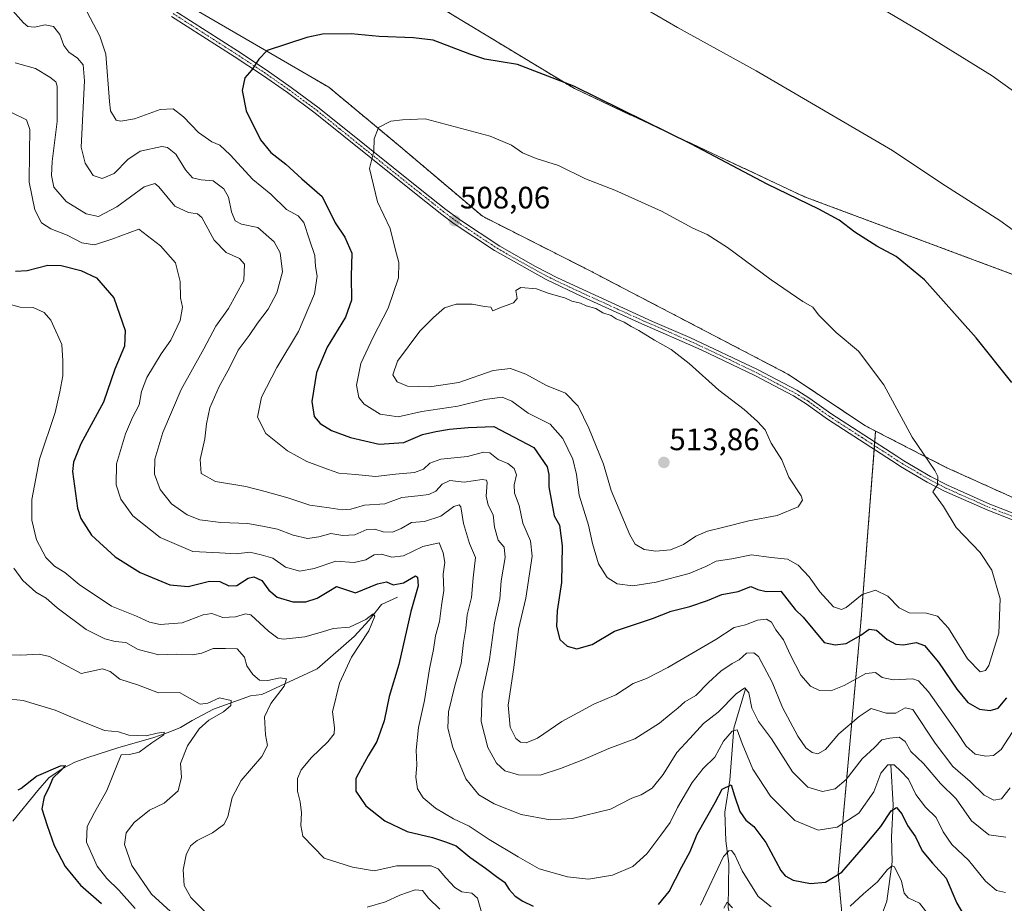
# Model space of a CAD drawing. Units: metres. Extents: x 583892 to 587359, y 4701175 to 4703534.
# Drawn here: x 586203 to 586521, y 4702665 to 4702950 of the extents above; entities that cross this region are included whole.
import ezdxf
from ezdxf.enums import TextEntityAlignment as Align

# ---------------------------------------------------------------- set-up
doc = ezdxf.new("R2010")
doc.units = ezdxf.units.M
doc.header["$MEASUREMENT"] = 0
doc.linetypes.add('TRAZO_Y_PUNTO', pattern=[1, 0.5, -0.25, 0, -0.25])
doc.linetypes.add('TRAZOS', pattern=[0.75, 0.5, -0.25])
for name, color, linetype, lineweight in [('Arbolado forestal', 92, 'TRAZOS', 0), ('Arbolado forestal CxS', 92, 'Continuous', 0), ('Carátula', 7, 'Continuous', 5), ('Corriente natural lineal', 142, 'Continuous', 13), ('Cultivos herbáceos CxS', 92, 'Continuous', 0), ('Curva de nivel maestra', 36, 'Continuous', 30), ('Curva de nivel normal', 36, 'Continuous', 0), ('Pista no pavimentada', 254, 'Continuous', 13), ('Pista no pavimentada Cxs', 254, 'Continuous', 0), ('Pista pavimentada eje', 135, 'TRAZO_Y_PUNTO', 0), ('Punto de cota en terreno', 7, 'Continuous', 0), ('Rótulo de punto de cota en terreno', 19, 'Continuous', 0), ('Suelo desnudo', 252, 'Continuous', 0), ('Suelo desnudo CxS', 43, 'Continuous', 0)]:
    doc.layers.add(name, color=color, linetype=linetype, lineweight=lineweight)
doc.styles.add('Arial', font='txt', dxfattribs={"height": 0.2})

# ---------------------------------------------------------------- blocks, each defined once
blk = doc.blocks.new('*U150')
at = {"layer": 'Suelo desnudo CxS', "color": 43, "linetype": 'Continuous', "lineweight": 0}
blk.add_polyline3d([(586523.63, 4702527.89, 444.69), (586503.24, 4702514.05, 442.91), (586505.29, 4702537.85, 446.05), (586494.78, 4702557.36, 448.77), (586488.04, 4702563.87, 450.08), (586483.15, 4702568.59, 450.99), (586475.88, 4702567.42, 450.01), (586475.41, 4702611.02, 456.96), (586472.02, 4702623.03, 457.82), (586467.29, 4702674.4, 475.11), (586474.71, 4702756.49, 501.52), (586479.4, 4702817.11, 506.26), (586502.42, 4702805.27, 504.44), (586537.63, 4702789.38, 502.07)], dxfattribs=at)
blk = doc.blocks.new('*U151')
at = {"layer": 'Arbolado forestal CxS', "color": 92, "linetype": 'Continuous', "lineweight": 0}
blk.add_polyline3d([(586253.95, 4702956.49, 497.52), (586302.72, 4702928.14, 502.39), (586325.93, 4702908.86, 505.83), (586352.36, 4702886.46, 508.58), (586386.33, 4702869.27, 509.27), (586451.08, 4702835.49, 507.85), (586476.14, 4702818.78, 506.62), (586479.4, 4702817.11, 506.26), (586474.71, 4702756.49, 501.52), (586467.29, 4702674.4, 475.11), (586472.02, 4702623.03, 457.82)], dxfattribs=at)
blk = doc.blocks.new('*U162')
at = {"layer": 'Cultivos herbáceos CxS', "color": 92, "linetype": 'Continuous', "lineweight": 0}
blk.add_polyline3d([(586886.42, 4702746.68, 483.8), (586775.99, 4702778.39, 487.74), (586668.56, 4702819.67, 490.6), (586563.81, 4702852.74, 494.21), (586456.4, 4702892.76, 499.69), (586382.11, 4702927.65, 500.04), (586302.22, 4702975.99, 495.44)], dxfattribs=at)
blk = doc.blocks.new('*U175')
at = {"layer": 'Curva de nivel normal', "color": 36, "linetype": 'Continuous', "lineweight": 0}
for points in [[(586201, 4702772.84, 465), (586203.87, 4702768.87, 465), (586208.12, 4702765.14, 465), (586211.39, 4702763.15, 465), (586214.96, 4702760.05, 465), (586224.36, 4702753.04, 465), (586230.35, 4702750.07, 465), (586233.68, 4702749.2, 465), (586237.18, 4702748.92, 465), (586241.18, 4702746.6, 465), (586247.8, 4702744.88, 465), (586253.42, 4702745.05, 465), (586258.66, 4702744.86, 465), (586261.68, 4702745.39, 465), (586265.35, 4702746.94, 465), (586269.36, 4702746.92, 465), (586273.16, 4702746.78, 465), (586275.49, 4702744.14, 465), (586276.3, 4702741.32, 465), (586278.18, 4702738.49, 465), (586280.32, 4702736.74, 465), (586283, 4702736.55, 465), (586287.08, 4702737.46, 465), (586289.06, 4702737.14, 465), (586288.29, 4702734.77, 465), (586284.02, 4702729.15, 465), (586281.97, 4702724.88, 465), (586282.31, 4702719.1, 465), (586282.89, 4702715.58, 465), (586281.14, 4702712.06, 465), (586274.44, 4702704.31, 465), (586271.53, 4702698.82, 465), (586270.16, 4702692.61, 465), (586268.84, 4702690.07, 465), (586265.21, 4702687.47, 465), (586260.18, 4702684.97, 465), (586258.02, 4702683.19, 465), (586256.68, 4702680.3, 465), (586255.7, 4702675.44, 465), (586256.04, 4702670.45, 465), (586258.16, 4702666.56, 465), (586264.17, 4702660.57, 465)], [(586315.16, 4702663.48, 465), (586321.11, 4702665.14, 465), (586325.68, 4702667.25, 465), (586330.64, 4702669.04, 465), (586333.01, 4702668.76, 465), (586334.9, 4702666.3, 465), (586338.56, 4702662.77, 465)], [(586430.32, 4702663.16, 465), (586431.43, 4702665, 465), (586433.15, 4702663.25, 465)]]:
    blk.add_polyline3d(points, dxfattribs=at)
blk = doc.blocks.new('*U176')
at = {"layer": 'Curva de nivel normal', "color": 36, "linetype": 'Continuous', "lineweight": 0}
blk.add_polyline3d([(586197.82, 4702730.8, 455), (586204.02, 4702730.11, 455), (586214.3, 4702727.05, 455), (586222.22, 4702723.64, 455), (586226.32, 4702722.07, 455), (586230.26, 4702720.48, 455), (586234.79, 4702719.98, 455), (586238.19, 4702718.99, 455), (586243.7, 4702718.74, 455), (586247.29, 4702719.59, 455), (586249.59, 4702719.88, 455), (586249.49, 4702719.06, 455), (586245.53, 4702716.47, 455), (586241.53, 4702713.48, 455), (586238.4, 4702712.74, 455), (586235.66, 4702712.61, 455), (586234.08, 4702708.67, 455), (586231.07, 4702701.05, 455), (586227.01, 4702693.99, 455), (586224.69, 4702689.42, 455), (586224.43, 4702684.42, 455), (586227.89, 4702676.64, 455), (586231, 4702672.63, 455), (586234.95, 4702668.93, 455), (586240.23, 4702663.02, 455)], dxfattribs=at)
blk = doc.blocks.new('*U186')
at = {"layer": 'Curva de nivel normal', "color": 36, "linetype": 'Continuous', "lineweight": 0}
blk.add_polyline3d([(586192.46, 4702744.97, 460), (586203.13, 4702744.78, 460), (586209.21, 4702745.14, 460), (586212.49, 4702744.3, 460), (586222.76, 4702738.85, 460), (586229.65, 4702740.4, 460), (586232.1, 4702739.51, 460), (586235.29, 4702737.05, 460), (586241.23, 4702735.07, 460), (586247.7, 4702732.59, 460), (586254.56, 4702732.68, 460), (586261.17, 4702729.01, 460), (586263.68, 4702729.26, 460), (586267.47, 4702731.04, 460), (586271.16, 4702730.16, 460), (586271.14, 4702728.53, 460), (586268.68, 4702726.5, 460), (586264.02, 4702723.81, 460), (586260.91, 4702721.02, 460), (586257.08, 4702715.49, 460), (586254.88, 4702709.78, 460), (586255.18, 4702705.44, 460), (586254.08, 4702701, 460), (586249.56, 4702697.03, 460), (586244.83, 4702694.76, 460), (586239.92, 4702690.77, 460), (586237.29, 4702687.41, 460), (586236.74, 4702683.7, 460), (586239.16, 4702676.84, 460), (586245.52, 4702667.68, 460), (586252.8, 4702661, 460)], dxfattribs=at)
blk = doc.blocks.new('*U191')
at = {"layer": 'Curva de nivel maestra', "color": 36, "linetype": 'Continuous', "lineweight": 30}
blk.add_polyline3d([(586202.44, 4702701.34, 450), (586203.26, 4702701.76, 450), (586208.3, 4702705.68, 450), (586216.04, 4702709.08, 450), (586217.72, 4702709.16, 450), (586216.11, 4702707.43, 450), (586213.57, 4702705.1, 450), (586212.16, 4702701.76, 450), (586210.83, 4702699.09, 450), (586210.05, 4702695.18, 450), (586211.78, 4702689.79, 450), (586214, 4702683.36, 450), (586217.55, 4702676.61, 450), (586222.48, 4702670.54, 450), (586229.29, 4702664.56, 450)], dxfattribs=at)
blk = doc.blocks.new('5PATER')
at = {"layer": 'Carátula', "linetype": 'Continuous', "lineweight": 5}
h = blk.add_hatch(color=250, dxfattribs=at)
edge = h.paths.add_edge_path()
edge.add_ellipse((0, 0.01), major_axis=(-1.33, -1.34), ratio=0.999422, start_angle=0, end_angle=360)

msp = doc.modelspace()

# ---------------------------------------------------------------- linework, layer by layer
at = {"layer": 'Arbolado forestal', "color": 92, "linetype": 'TRAZOS', "lineweight": 0}
for points in [[(586143.45, 4703005.86, 494.48), (586140.53, 4703013.15, 494.06), (586146.05, 4703023.82, 492.82), (586153.46, 4703035.38, 491.34), (586158.31, 4703048.81, 489.86), (586166.47, 4703054.04, 488.98), (586173.43, 4703055.43, 488.64), (586182.39, 4703051.78, 488.7), (586200.98, 4703040.11, 489.54), (586239.43, 4703022.3, 490.35), (586274.75, 4703000.7, 492.24), (586302.22, 4702975.99, 495.44), (586382.11, 4702927.65, 500.04), (586456.4, 4702892.76, 499.69), (586563.81, 4702852.74, 494.21), (586640.06, 4702828.67, 491.32), (586668.56, 4702819.67, 490.6), (586775.99, 4702778.39, 487.74), (586886.42, 4702746.69, 483.8), (586972.71, 4702715.82, 484.7), (587025.13, 4702696.43, 483.63), (587120.13, 4702648.1, 484.47), (587278.69, 4702580.88, 486.45), (587342.3, 4702551.07, 486.48)], [(586143.45, 4703005.86, 494.48), (586160.2, 4702998.58, 494.91), (586193.68, 4702988.45, 495.3), (586226.86, 4702979.51, 495.74), (586253.95, 4702956.49, 497.52), (586302.72, 4702928.14, 502.39), (586325.93, 4702908.86, 505.83), (586352.36, 4702886.46, 508.58), (586386.33, 4702869.27, 509.27), (586451.07, 4702835.49, 507.85), (586476.14, 4702818.78, 506.62), (586479.39, 4702817.11, 506.26)], [(586479.39, 4702817.11, 506.26), (586479.12, 4702813.6, 506.38), (586479.03, 4702812.41, 506.4), (586478.94, 4702811.22, 506.41), (586474.71, 4702756.49, 501.52), (586467.29, 4702674.4, 475.11), (586472.02, 4702623.03, 457.82), (586472.77, 4702620.37, 457.65), (586475.41, 4702611.02, 456.96), (586475.88, 4702567.42, 450.01)], [(586479.39, 4702817.11, 506.26), (586502.42, 4702805.27, 504.44), (586537.63, 4702789.38, 502.07), (586574.08, 4702775.42, 500.43), (586606.79, 4702757.58, 499.88), (586609.37, 4702756.58, 499.92), (586652.2, 4702739.96, 501.03), (586706.12, 4702707.89, 501.63), (586783.17, 4702660.34, 501.48), (586884.42, 4702610.06, 501.11), (587036.37, 4702542.46, 502.02), (587115.76, 4702511.85, 503.13), (587146.35, 4702506.02, 503.36), (587288.16, 4702441.28, 506.57), (587302.88, 4702435.19, 507.45), (587315.7, 4702428.43, 507.7), (587329.94, 4702413.43, 508.64), (587344.13, 4702404.68, 509.1)]]:
    msp.add_polyline3d(points, dxfattribs=at)
at = {"layer": 'Arbolado forestal CxS', "color": 92, "linetype": 'Continuous', "lineweight": 0}
for points in [[(586302.22, 4702975.99, 495.44), (586382.11, 4702927.65, 500.04), (586456.4, 4702892.76, 499.69), (586563.81, 4702852.74, 494.21), (586668.56, 4702819.67, 490.6), (586775.99, 4702778.39, 487.74), (586886.42, 4702746.68, 483.8)], [(586884.42, 4702610.05, 501.11), (586783.17, 4702660.34, 501.48), (586706.12, 4702707.89, 501.63), (586652.2, 4702739.96, 501.03), (586606.79, 4702757.58, 499.88), (586574.08, 4702775.42, 500.43), (586537.63, 4702789.38, 502.07), (586502.42, 4702805.27, 504.44), (586479.4, 4702817.11, 506.26), (586476.14, 4702818.78, 506.62), (586451.08, 4702835.49, 507.85), (586386.33, 4702869.27, 509.27), (586352.36, 4702886.46, 508.58), (586325.93, 4702908.86, 505.83), (586302.72, 4702928.14, 502.39), (586253.95, 4702956.49, 497.52)]]:
    msp.add_polyline3d(points, dxfattribs=at)
at = {"layer": 'Corriente natural lineal', "color": 142, "linetype": 'Continuous', "lineweight": 13}
for points in [[(586324.94, 4702763.46, 472), (586319.82, 4702761.1, 471.08), (586315.81, 4702756.06, 469.81), (586310.91, 4702750.85, 469.22), (586299, 4702740.4, 467.13), (586281.16, 4702732.06, 463.33), (586277.4, 4702731.6, 462.21), (586265.46, 4702727.39, 459.17), (586258.65, 4702723.73, 457.54), (586254.83, 4702721.46, 457.12), (586250.86, 4702719.85, 456.06), (586245.91, 4702718.1, 454.77), (586234.92, 4702715.01, 453.97), (586224.61, 4702711.66, 451.99), (586220.67, 4702710.2, 451.31), (586216.63, 4702708.11, 449.78), (586212.34, 4702705.18, 450.35), (586208.72, 4702701.04, 449.04), (586200.69, 4702691.17, 446.16)], [(586437.37, 4702733.95, 484.56), (586433.59, 4702721.16, 480.68), (586432.24, 4702704.41, 475.23), (586430.73, 4702694.1, 472.42), (586430.95, 4702684.79, 470.13), (586431.99, 4702677.57, 467.94), (586431.73, 4702663.29, 464.18), (586433.13, 4702657.61, 463.45), (586438.15, 4702645.98, 461.33), (586441.67, 4702641.11, 459.63), (586445.27, 4702634.58, 458.52), (586443.92, 4702626.55, 457.31), (586444.1, 4702623.53, 456.87), (586446.01, 4702619.15, 455), (586457.84, 4702600.4, 451.46), (586458.59, 4702598.43, 451.14)], [(586484.28, 4702709.35, 479.89), (586485.1, 4702696.44, 475.43), (586484.5, 4702686.15, 472.81), (586484.76, 4702678.05, 470.25), (586483.06, 4702665.36, 467.91), (586479.81, 4702656.49, 465.69), (586476.77, 4702650.46, 463.48), (586475.03, 4702642.7, 461.26), (586473.82, 4702632.58, 459.51), (586472.79, 4702620.4, 457.65), (586470.25, 4702616.72, 457.13), (586462.49, 4702607.3, 454.63), (586458.93, 4702600.31, 451.44), (586458.59, 4702598.43, 451.14)]]:
    msp.add_polyline3d(points, dxfattribs=at)
at = {"layer": 'Cultivos herbáceos CxS', "color": 92, "linetype": 'Continuous', "lineweight": 0}
msp.add_polyline3d([(586143.45, 4703005.86, 494.48), (586140.53, 4703013.15, 494.06), (586146.05, 4703023.82, 492.82), (586153.46, 4703035.38, 491.34), (586158.31, 4703048.81, 489.86), (586166.47, 4703054.04, 488.98), (586173.43, 4703055.43, 488.64), (586182.39, 4703051.78, 488.7), (586200.98, 4703040.11, 489.54), (586239.43, 4703022.3, 490.35), (586274.75, 4703000.7, 492.24), (586302.22, 4702975.99, 495.44), (586382.11, 4702927.65, 500.04), (586456.4, 4702892.76, 499.69), (586563.81, 4702852.74, 494.21), (586640.06, 4702828.67, 491.32), (586668.56, 4702819.67, 490.6), (586775.99, 4702778.39, 487.74), (586886.42, 4702746.69, 483.8), (586972.71, 4702715.82, 484.7), (587025.13, 4702696.43, 483.63), (587120.13, 4702648.1, 484.47), (587278.69, 4702580.88, 486.45), (587342.3, 4702551.07, 486.48)], dxfattribs=at)
at = {"layer": 'Curva de nivel maestra', "color": 36, "linetype": 'Continuous', "lineweight": 30}
for points in [[(586523.43, 4702832.84, 500), (586511.84, 4702847.24, 500), (586495.23, 4702865.97, 500), (586486.07, 4702873.47, 500), (586479.83, 4702876.79, 500), (586472.65, 4702881.28, 500), (586467.59, 4702885.22, 500), (586461.06, 4702888.8, 500), (586444.38, 4702896.87, 500), (586419.96, 4702909.68, 500), (586381.94, 4702928.44, 500), (586363.7, 4702935.45, 500), (586353.12, 4702937.2, 500), (586348.32, 4702938.74, 500), (586336.41, 4702943.29, 500), (586330.14, 4702944.03, 500), (586318.98, 4702944.53, 500), (586310.01, 4702945.38, 500), (586300.68, 4702945.19, 500), (586295.68, 4702944.16, 500), (586282.87, 4702939.99, 500), (586280.17, 4702937.2, 500), (586277.84, 4702933.77, 500), (586275.63, 4702931.11, 500), (586274.79, 4702927.11, 500), (586276.05, 4702920.44, 500), (586280.67, 4702911.1, 500), (586283.98, 4702907.09, 500), (586288.86, 4702903.29, 500), (586293.98, 4702898.58, 500), (586300.61, 4702892.8, 500), (586304.83, 4702884.32, 500), (586307.96, 4702879.71, 500), (586310.14, 4702874.5, 500), (586310.01, 4702867.17, 500), (586310.06, 4702859.41, 500), (586308.18, 4702853.9, 500), (586302.24, 4702844.21, 500), (586298.82, 4702835.98, 500), (586297.28, 4702826.66, 500), (586298.03, 4702821.81, 500), (586299.91, 4702819.56, 500), (586303.59, 4702817.34, 500), (586309.76, 4702815, 500), (586318.96, 4702812.94, 500), (586327.02, 4702813.42, 500), (586333.02, 4702816.02, 500), (586337.35, 4702816.96, 500), (586341.68, 4702817.72, 500), (586347.79, 4702818.24, 500), (586356.02, 4702818.56, 500), (586368.96, 4702811.8, 500), (586373.29, 4702805.52, 500), (586373.86, 4702803.11, 500), (586373.8, 4702799.14, 500), (586375.54, 4702789.76, 500), (586377.22, 4702786.76, 500), (586378.17, 4702780.1, 500), (586377.95, 4702768.23, 500), (586376.51, 4702759.09, 500), (586376.25, 4702754.03, 500), (586377.36, 4702749.88, 500), (586379.7, 4702747.63, 500), (586382.84, 4702746.86, 500), (586387.81, 4702748.2, 500), (586395.01, 4702752.54, 500), (586407.36, 4702756.58, 500), (586413.36, 4702759.01, 500), (586419.36, 4702760.52, 500), (586425.03, 4702762.38, 500), (586429.69, 4702764.37, 500), (586435.03, 4702765.34, 500), (586439.03, 4702766.9, 500), (586441.36, 4702765.94, 500), (586444.03, 4702765.36, 500), (586448.72, 4702765.43, 500), (586453.44, 4702759.48, 500), (586455.98, 4702757.02, 500), (586462.81, 4702748.87, 500), (586466.33, 4702748.12, 500), (586469.85, 4702748.56, 500), (586474.64, 4702751.22, 500), (586477.35, 4702753.13, 500), (586479.7, 4702752.82, 500), (586483.13, 4702749.87, 500), (586485.9, 4702748.29, 500), (586488.4, 4702748.12, 500), (586492.51, 4702748.9, 500), (586495.19, 4702747.93, 500), (586499.74, 4702742.54, 500), (586505.59, 4702733.75, 500), (586509.14, 4702729.52, 500), (586512.91, 4702727.39, 500), (586516.44, 4702726.9, 500), (586519.03, 4702727.65, 500), (586521.73, 4702730.99, 500)], [(586201.56, 4702868.77, 475), (586205.33, 4702868.96, 475), (586211.96, 4702870.64, 475), (586216.29, 4702870.59, 475), (586222.66, 4702868.99, 475), (586227.66, 4702866.61, 475), (586233.27, 4702860.13, 475), (586236.93, 4702849.63, 475), (586236.76, 4702844.54, 475), (586233.58, 4702837.12, 475), (586229.94, 4702826.42, 475), (586222.66, 4702813.01, 475), (586220.24, 4702807.04, 475), (586219.97, 4702804.04, 475), (586221.53, 4702792.28, 475), (586222.68, 4702788.94, 475), (586226.1, 4702783.51, 475), (586233.71, 4702776.51, 475), (586241.79, 4702771.42, 475), (586251.36, 4702767.5, 475), (586257.3, 4702766.99, 475), (586264.2, 4702768.64, 475), (586267.59, 4702768.58, 475), (586270.5, 4702767.16, 475), (586273.08, 4702767.3, 475), (586276.68, 4702769.66, 475), (586278.52, 4702770.08, 475), (586281.16, 4702768.91, 475), (586283.33, 4702765.74, 475), (586286.06, 4702763.48, 475), (586291.13, 4702761.95, 475), (586295.31, 4702762.01, 475), (586299.03, 4702763.23, 475), (586302.76, 4702765.39, 475), (586305.25, 4702766.98, 475), (586311.35, 4702764.86, 475), (586318.47, 4702767.83, 475), (586321.35, 4702768.42, 475), (586323.55, 4702767.5, 475), (586326.82, 4702768.13, 475), (586330.7, 4702770.37, 475), (586331.42, 4702769.93, 475), (586331.61, 4702767.18, 475), (586329.22, 4702758.83, 475), (586325.4, 4702741.78, 475), (586322.28, 4702731.43, 475), (586320.68, 4702723.6, 475), (586318.3, 4702716.96, 475), (586315.47, 4702712.32, 475), (586313.13, 4702707.94, 475), (586311.48, 4702705.01, 475), (586311.46, 4702700.89, 475), (586314.74, 4702696.14, 475), (586320.89, 4702691.29, 475), (586328.09, 4702687.9, 475), (586336.22, 4702685.89, 475), (586340.43, 4702684.56, 475), (586343.91, 4702683.2, 475), (586348.27, 4702679.57, 475), (586353.38, 4702676, 475), (586356.92, 4702673.32, 475), (586359.49, 4702671.55, 475), (586361.06, 4702669.12, 475), (586362.97, 4702667.01, 475), (586365.44, 4702665.42, 475), (586368.72, 4702663.76, 475)], [(586409.21, 4702664.24, 475), (586412.71, 4702668.54, 475), (586416.78, 4702676.42, 475), (586419.5, 4702681.42, 475), (586421.75, 4702687.02, 475), (586427.58, 4702697.17, 475), (586429.84, 4702701.49, 475), (586432.68, 4702702.95, 475), (586433.82, 4702699.34, 475), (586435.56, 4702694.28, 475), (586437.46, 4702691.52, 475), (586440.09, 4702689.48, 475), (586443.93, 4702684.33, 475), (586448.82, 4702675.26, 475), (586450.13, 4702673.56, 475), (586452.78, 4702672.19, 475), (586458.39, 4702671.12, 475), (586463.19, 4702671.48, 475), (586468.48, 4702674.71, 475), (586475.46, 4702682.75, 475), (586481.04, 4702689.42, 475), (586484.44, 4702694.52, 475), (586486.1, 4702695.58, 475), (586487.82, 4702693.54, 475), (586489.72, 4702689.77, 475), (586492.22, 4702686.12, 475), (586494.47, 4702681.65, 475), (586497.74, 4702677.67, 475), (586502.18, 4702672.82, 475), (586505.66, 4702664.71, 475), (586511.8, 4702654.26, 475)]]:
    msp.add_polyline3d(points, dxfattribs=at)
at = {"layer": 'Curva de nivel normal', "color": 36, "linetype": 'Continuous', "lineweight": 0}
for points in [[(586542.62, 4702913.37, 490), (586517, 4702931.81, 490), (586493.84, 4702946.12, 490), (586469.32, 4702960.72, 490)], [(586198.03, 4702955.81, 490), (586204.16, 4702948.91, 490), (586205.57, 4702947.73, 490), (586207.63, 4702947.46, 490), (586211.11, 4702948.26, 490), (586213.86, 4702947.7, 490), (586215.88, 4702945.18, 490), (586217.14, 4702941.63, 490), (586218.72, 4702939.4, 490), (586221.6, 4702937.48, 490), (586223.42, 4702935.29, 490), (586223.78, 4702930.15, 490), (586222.71, 4702908.8, 490), (586224.03, 4702903.64, 490), (586226.58, 4702899.66, 490), (586229.58, 4702898.68, 490), (586233.4, 4702900.27, 490), (586237.79, 4702904.77, 490), (586241.77, 4702907.51, 490), (586248.84, 4702908.99, 490), (586250.68, 4702908.65, 490), (586253.31, 4702906.5, 490), (586256.44, 4702901.47, 490), (586258.7, 4702898.88, 490), (586261.55, 4702898.22, 490), (586265.35, 4702897.94, 490), (586268.84, 4702895.3, 490), (586270.31, 4702892.66, 490), (586271.29, 4702887.88, 490), (586272.51, 4702884.94, 490), (586274.53, 4702883.96, 490), (586279.83, 4702882.84, 490), (586285.05, 4702878.19, 490), (586287.07, 4702874.63, 490), (586287.82, 4702868.53, 490), (586285.96, 4702861.79, 490), (586283.12, 4702856.46, 490), (586279.68, 4702851.91, 490), (586276.98, 4702847.95, 490), (586273.44, 4702843.22, 490), (586270.63, 4702837.52, 490), (586267.36, 4702831.52, 490), (586264.36, 4702824.58, 490), (586263.2, 4702819.49, 490), (586262.69, 4702814.58, 490), (586261.2, 4702807.98, 490), (586261.54, 4702803.38, 490), (586266.17, 4702800.89, 490), (586275.94, 4702799.25, 490), (586282.2, 4702797.59, 490), (586289.51, 4702795.59, 490), (586296.63, 4702793.22, 490), (586302.91, 4702792.35, 490), (586307.05, 4702791.64, 490), (586309.82, 4702791.9, 490), (586314.23, 4702793.22, 490), (586320.88, 4702793.6, 490), (586326.38, 4702795.71, 490), (586331.55, 4702796.16, 490), (586335.11, 4702796.64, 490), (586337.35, 4702797.71, 490), (586339.35, 4702800.01, 490), (586341.79, 4702801.11, 490), (586346.43, 4702800.6, 490), (586352.25, 4702801.48, 490), (586353.74, 4702801.28, 490), (586353.86, 4702800.5, 490), (586353.59, 4702796.1, 490), (586354.25, 4702793.24, 490), (586355.82, 4702790.12, 490), (586356.3, 4702786.05, 490), (586357.5, 4702781.95, 490), (586359.4, 4702779.68, 490), (586359.72, 4702776.26, 490), (586358.39, 4702768.81, 490), (586357.97, 4702762.98, 490), (586356.3, 4702755.19, 490), (586354.7, 4702743.43, 490), (586352.25, 4702732.32, 490), (586351.99, 4702723.4, 490), (586354.17, 4702714.96, 490), (586356.92, 4702709.88, 490), (586359.64, 4702707.46, 490), (586364.03, 4702706.12, 490), (586371.03, 4702706.07, 490), (586377.55, 4702708.2, 490), (586384.79, 4702710.94, 490), (586393.22, 4702714.64, 490), (586401.59, 4702717.76, 490), (586409.6, 4702722.82, 490), (586413.29, 4702725.94, 490), (586415.5, 4702727.64, 490), (586417.73, 4702729.71, 490), (586421.36, 4702731.71, 490), (586425.36, 4702735.96, 490), (586429.36, 4702739.65, 490), (586433.03, 4702742.05, 490), (586435.36, 4702743.27, 490), (586437.69, 4702745.4, 490), (586440.1, 4702745.51, 490), (586441.56, 4702744.34, 490), (586446.02, 4702736.1, 490), (586449.35, 4702727.89, 490), (586454.28, 4702718.68, 490), (586456.84, 4702714.91, 490), (586458.9, 4702713.31, 490), (586460.76, 4702712.92, 490), (586463.16, 4702714.32, 490), (586467.55, 4702719.43, 490), (586474.12, 4702724.95, 490), (586478, 4702727.51, 490), (586482.76, 4702726.01, 490), (586485.89, 4702726.09, 490), (586488.94, 4702727.82, 490), (586491.37, 4702727.25, 490), (586498.67, 4702716.4, 490), (586504.36, 4702708.83, 490), (586509.95, 4702704.01, 490), (586514.49, 4702699.54, 490), (586517.6, 4702697.98, 490), (586520.08, 4702698.41, 490), (586522.88, 4702701.91, 490)], [(586223.6, 4702954.37, 495), (586228.74, 4702944.64, 495), (586230.69, 4702938.78, 495), (586231.93, 4702923.54, 495), (586232.24, 4702920.51, 495), (586234.03, 4702917.52, 495), (586235.58, 4702917.11, 495), (586240.02, 4702917.89, 495), (586248.22, 4702920.93, 495), (586252.48, 4702921.11, 495), (586255.79, 4702918.52, 495), (586260.65, 4702913.49, 495), (586264.95, 4702910.52, 495), (586267.49, 4702909.37, 495), (586270.83, 4702906.25, 495), (586278.2, 4702898.29, 495), (586284.05, 4702893.54, 495), (586289.13, 4702888.67, 495), (586292.9, 4702886.6, 495), (586294.73, 4702884.49, 495), (586296.56, 4702878.87, 495), (586298.28, 4702873.76, 495), (586298.43, 4702870.28, 495), (586299.01, 4702867.1, 495), (586298.15, 4702861.46, 495), (586293, 4702849.26, 495), (586285.94, 4702837.66, 495), (586281.02, 4702828.11, 495), (586279.72, 4702821.63, 495), (586282.42, 4702816.3, 495), (586289.42, 4702810.69, 495), (586295.68, 4702807.28, 495), (586302.32, 4702804.8, 495), (586306, 4702803.52, 495), (586311.39, 4702803.12, 495), (586317.84, 4702802.48, 495), (586324.25, 4702803.23, 495), (586330.47, 4702803.78, 495), (586333.35, 4702804.85, 495), (586335.35, 4702806.79, 495), (586338.9, 4702808, 495), (586347.55, 4702808.92, 495), (586352.77, 4702810.27, 495), (586354.81, 4702810.08, 495), (586357.46, 4702807.9, 495), (586360.56, 4702806.64, 495), (586362.67, 4702805.02, 495), (586363.35, 4702803.02, 495), (586362.62, 4702799.76, 495), (586362.78, 4702797.1, 495), (586364.22, 4702793.1, 495), (586365.45, 4702787.43, 495), (586367.86, 4702781.66, 495), (586368.47, 4702776.69, 495), (586367.57, 4702771, 495), (586366.36, 4702763.14, 495), (586364.02, 4702753.19, 495), (586362.54, 4702740.81, 495), (586360.73, 4702728.64, 495), (586361.3, 4702721.57, 495), (586363.18, 4702717.9, 495), (586364.63, 4702716.7, 495), (586366.47, 4702716.49, 495), (586370.17, 4702718.02, 495), (586378.03, 4702723.39, 495), (586388.4, 4702728.93, 495), (586395.51, 4702731.96, 495), (586401.06, 4702735.66, 495), (586405.36, 4702737.24, 495), (586412.3, 4702740.81, 495), (586427.79, 4702749.84, 495), (586433.64, 4702753.73, 495), (586437.36, 4702754.58, 495), (586441.21, 4702756.07, 495), (586444.14, 4702756.38, 495), (586445.71, 4702755.45, 495), (586447.19, 4702752.93, 495), (586449.68, 4702749.77, 495), (586451.81, 4702744.94, 495), (586455.26, 4702738.35, 495), (586458.38, 4702734.79, 495), (586461.27, 4702733.34, 495), (586464.91, 4702733.31, 495), (586469.2, 4702735, 495), (586476.18, 4702738.87, 495), (586479.37, 4702739.21, 495), (586481.52, 4702737.59, 495), (586485.06, 4702736.79, 495), (586491.39, 4702737.12, 495), (586493.2, 4702736.44, 495), (586496.51, 4702732.9, 495), (586505.75, 4702719.81, 495), (586508.6, 4702715.36, 495), (586511.54, 4702712.84, 495), (586515.04, 4702712.22, 495), (586517.42, 4702712.37, 495), (586519.92, 4702714.32, 495), (586523.5, 4702719.81, 495)], [(586530.92, 4702876.78, 495), (586519.51, 4702885.06, 495), (586500.82, 4702897.06, 495), (586484.8, 4702907.64, 495), (586440.76, 4702933.44, 495), (586415.35, 4702947.44, 495), (586405.42, 4702953.17, 495)], [(586201.41, 4702935.97, 485), (586207.99, 4702934.21, 485), (586212.63, 4702931.4, 485), (586214.55, 4702929.81, 485), (586215.02, 4702928.42, 485), (586214.96, 4702917.06, 485), (586213.37, 4702904.11, 485), (586213.14, 4702899.6, 485), (586213.88, 4702895.87, 485), (586217.89, 4702891.18, 485), (586224.38, 4702887.21, 485), (586228.3, 4702886.41, 485), (586234.28, 4702889.5, 485), (586243.14, 4702895.95, 485), (586246.52, 4702896.99, 485), (586247.88, 4702896, 485), (586253.02, 4702889.76, 485), (586257.43, 4702887.69, 485), (586260.31, 4702887.23, 485), (586261.74, 4702886.1, 485), (586265.72, 4702878.71, 485), (586269.64, 4702874.74, 485), (586273.89, 4702872.84, 485), (586275.56, 4702870.98, 485), (586275.33, 4702865.68, 485), (586270.34, 4702856.66, 485), (586266.3, 4702851.03, 485), (586262.36, 4702843.68, 485), (586255.03, 4702830.54, 485), (586249.08, 4702816.64, 485), (586246.56, 4702808.1, 485), (586246.39, 4702803.2, 485), (586248.25, 4702798.21, 485), (586251.93, 4702793.68, 485), (586257.01, 4702790.09, 485), (586261.05, 4702788.46, 485), (586267.82, 4702787.56, 485), (586276.57, 4702787.32, 485), (586281.87, 4702786.28, 485), (586286.12, 4702785.5, 485), (586291.22, 4702783.51, 485), (586295.83, 4702782.43, 485), (586299.47, 4702782.94, 485), (586303.35, 4702784, 485), (586307.3, 4702783.44, 485), (586311.16, 4702783.6, 485), (586315, 4702785.33, 485), (586317.62, 4702785.44, 485), (586320.33, 4702784.56, 485), (586323.29, 4702784.51, 485), (586326.16, 4702785.69, 485), (586329.47, 4702787.56, 485), (586333.67, 4702787.91, 485), (586338.96, 4702789.7, 485), (586343.08, 4702792.78, 485), (586344.87, 4702793.34, 485), (586345.43, 4702792.71, 485), (586346.31, 4702787.28, 485), (586348.19, 4702780.82, 485), (586350.17, 4702776.3, 485), (586349.39, 4702769.7, 485), (586348.87, 4702763.43, 485), (586347.49, 4702757.76, 485), (586347.03, 4702753.43, 485), (586346.28, 4702748.84, 485), (586345.47, 4702742.07, 485), (586343.45, 4702734.92, 485), (586341.38, 4702726.45, 485), (586341.22, 4702721.24, 485), (586342.82, 4702715, 485), (586346.96, 4702704.9, 485), (586351.26, 4702699.7, 485), (586356.12, 4702696.84, 485), (586364.9, 4702693.29, 485), (586374.26, 4702691.66, 485), (586381.41, 4702692.04, 485), (586393.69, 4702695.05, 485), (586400.64, 4702698.64, 485), (586403.68, 4702699.71, 485), (586407.21, 4702701.84, 485), (586410.76, 4702706.28, 485), (586415.18, 4702713.4, 485), (586419.36, 4702717.92, 485), (586423.84, 4702722.76, 485), (586428.5, 4702726.43, 485), (586434.32, 4702732.29, 485), (586437.18, 4702734.2, 485), (586438.42, 4702732.6, 485), (586439.45, 4702727.67, 485), (586441.58, 4702723.38, 485), (586445.73, 4702717.76, 485), (586452.49, 4702707.16, 485), (586457.48, 4702702.19, 485), (586462.2, 4702700.79, 485), (586466.37, 4702701.6, 485), (586469.91, 4702704.64, 485), (586475.04, 4702711.28, 485), (586479.04, 4702714.97, 485), (586481.43, 4702717.46, 485), (586483.95, 4702717.97, 485), (586487.04, 4702718.28, 485), (586488.96, 4702716.96, 485), (586490.78, 4702713.63, 485), (586494.85, 4702709.76, 485), (586500.31, 4702703.36, 485), (586505.43, 4702698.44, 485), (586510.38, 4702691.25, 485), (586515.95, 4702686.77, 485), (586521.43, 4702685.99, 485)], [(586200.25, 4702919.92, 480), (586205.1, 4702917.6, 480), (586206.16, 4702914.51, 480), (586206.06, 4702907.12, 480), (586205.97, 4702897.51, 480), (586207.83, 4702888.54, 480), (586209.96, 4702884.3, 480), (586212.97, 4702882.4, 480), (586218.22, 4702880.35, 480), (586222.99, 4702877.88, 480), (586227.03, 4702877.28, 480), (586232.61, 4702879.02, 480), (586241.35, 4702882.31, 480), (586248.39, 4702876.88, 480), (586253.17, 4702871.44, 480), (586254.7, 4702865.44, 480), (586254.84, 4702860.11, 480), (586255.46, 4702857.11, 480), (586254.74, 4702852.77, 480), (586251.73, 4702846.44, 480), (586248.63, 4702842.08, 480), (586244.01, 4702834.45, 480), (586242.19, 4702829.85, 480), (586241.48, 4702825.55, 480), (586239.32, 4702821.45, 480), (586237.06, 4702816.18, 480), (586234.21, 4702806.54, 480), (586234.06, 4702799.75, 480), (586235.59, 4702795.09, 480), (586239.41, 4702789.78, 480), (586248.31, 4702782.72, 480), (586258.85, 4702778.26, 480), (586267.42, 4702777.84, 480), (586272.85, 4702777.45, 480), (586277.2, 4702778.04, 480), (586280.91, 4702777.18, 480), (586284.66, 4702776.08, 480), (586288.78, 4702773.2, 480), (586293.34, 4702771.89, 480), (586298.04, 4702772.74, 480), (586305.02, 4702775.07, 480), (586310.92, 4702774.68, 480), (586314.66, 4702775.55, 480), (586317.38, 4702777.13, 480), (586319.72, 4702777.36, 480), (586323.14, 4702776.4, 480), (586326.85, 4702776.86, 480), (586333.14, 4702779.9, 480), (586338.37, 4702781.08, 480), (586339.66, 4702777.86, 480), (586340.23, 4702774.64, 480), (586339.66, 4702770.91, 480), (586339.94, 4702765.67, 480), (586339.15, 4702760.81, 480), (586338.52, 4702755.61, 480), (586337.18, 4702751.01, 480), (586336.54, 4702746.64, 480), (586335.26, 4702740.34, 480), (586333.64, 4702730.11, 480), (586331.71, 4702721.48, 480), (586330.98, 4702714.11, 480), (586331.13, 4702709.43, 480), (586330.86, 4702705.43, 480), (586331.42, 4702701.68, 480), (586333.22, 4702698.76, 480), (586337.18, 4702695.35, 480), (586343.07, 4702691.91, 480), (586348.14, 4702689.53, 480), (586354.54, 4702685.27, 480), (586363.92, 4702679.65, 480), (586370.75, 4702675.81, 480), (586379.8, 4702673.19, 480), (586386.61, 4702672.46, 480), (586394.34, 4702673.71, 480), (586400.91, 4702676.56, 480), (586405.51, 4702680.68, 480), (586409.97, 4702686.72, 480), (586413.04, 4702690.71, 480), (586415.36, 4702695.62, 480), (586420.1, 4702703.64, 480), (586423.66, 4702708.22, 480), (586427.47, 4702711.9, 480), (586430.25, 4702716.99, 480), (586433.04, 4702720.23, 480), (586434.62, 4702720.69, 480), (586436.27, 4702716.25, 480), (586439.68, 4702707.96, 480), (586445.38, 4702699.29, 480), (586453.28, 4702691.42, 480), (586460.88, 4702688.28, 480), (586466.95, 4702689.21, 480), (586473.93, 4702693.82, 480), (586478.82, 4702700.63, 480), (586481.12, 4702706.69, 480), (586483.31, 4702709.34, 480), (586485.37, 4702709.37, 480), (586487.48, 4702707.34, 480), (586489.96, 4702704.72, 480), (586492.34, 4702699.76, 480), (586495.45, 4702695.66, 480), (586498.99, 4702692.38, 480), (586501.24, 4702687.74, 480), (586504, 4702683.71, 480), (586509.37, 4702678.57, 480), (586514.9, 4702671.85, 480), (586518.48, 4702668.86, 480), (586521.37, 4702668.14, 480)], [(586513.13, 4702739.35, 505), (586514.93, 4702739.8, 505), (586515.92, 4702741.39, 505), (586519.18, 4702751.87, 505), (586519.62, 4702763, 505), (586516.95, 4702772.18, 505), (586513.14, 4702777.94, 505), (586505.46, 4702786.04, 505), (586501.35, 4702792.75, 505), (586497.89, 4702797.54, 505), (586499.41, 4702799.74, 505), (586499.45, 4702802.41, 505), (586498.49, 4702804.44, 505), (586491.22, 4702815.2, 505), (586482.02, 4702832.09, 505), (586473.86, 4702842.93, 505), (586466.61, 4702848.91, 505), (586460.97, 4702854.61, 505), (586459.07, 4702857.1, 505), (586455.92, 4702858.92, 505), (586445.68, 4702865.93, 505), (586431.5, 4702876.35, 505), (586424.95, 4702880.52, 505), (586420.32, 4702882.58, 505), (586410.27, 4702888.13, 505), (586395.19, 4702894.86, 505), (586385.66, 4702898.57, 505), (586376.99, 4702902.81, 505), (586369.68, 4702905.07, 505), (586365.34, 4702906.9, 505), (586361.8, 4702909.42, 505), (586354.86, 4702912.28, 505), (586333.82, 4702917.91, 505), (586326.52, 4702917.56, 505), (586322.8, 4702917.12, 505), (586318.76, 4702915.12, 505), (586317.36, 4702911.44, 505), (586317.24, 4702907.44, 505), (586315.89, 4702901.9, 505), (586318.44, 4702891.12, 505), (586322.6, 4702882.56, 505), (586324.22, 4702875.94, 505), (586325.39, 4702871.52, 505), (586325.21, 4702866.59, 505), (586321.97, 4702856.8, 505), (586317.08, 4702847.46, 505), (586313.1, 4702838.93, 505), (586311.74, 4702831.98, 505), (586312.44, 4702827.94, 505), (586314.2, 4702825.84, 505), (586319.29, 4702822.55, 505), (586325.16, 4702821.67, 505), (586332.78, 4702823.44, 505), (586344.42, 4702825.16, 505), (586353.13, 4702827.29, 505), (586358.7, 4702828.1, 505), (586361.84, 4702826.81, 505), (586367.14, 4702822.94, 505), (586374.2, 4702819.31, 505), (586378.35, 4702814.76, 505), (586381.53, 4702808.1, 505), (586382.76, 4702803.1, 505), (586383.62, 4702796.42, 505), (586386.62, 4702786.72, 505), (586387.92, 4702780.8, 505), (586389.83, 4702774.29, 505), (586392.68, 4702769.84, 505), (586395.94, 4702767.78, 505), (586401, 4702767.16, 505), (586408.48, 4702768.38, 505), (586419.13, 4702771.19, 505), (586424.59, 4702773.43, 505), (586427.84, 4702775.11, 505), (586432.95, 4702775.85, 505), (586439.34, 4702777.19, 505), (586445.69, 4702776.28, 505), (586450.91, 4702775.72, 505), (586454.36, 4702773.86, 505), (586457.92, 4702770.06, 505), (586461.33, 4702765.22, 505), (586465.78, 4702760.37, 505), (586468.4, 4702759.56, 505), (586469.82, 4702760.17, 505), (586475.04, 4702764.4, 505), (586479.37, 4702765.8, 505), (586483.36, 4702763.81, 505), (586487, 4702760.01, 505), (586490.21, 4702758.48, 505), (586495.78, 4702758.3, 505), (586499.4, 4702757.33, 505), (586502.95, 4702753.5, 505), (586509.07, 4702743.55, 505), (586513.13, 4702739.35, 505)], [(586408.37, 4702778.32, 510), (586413.15, 4702778.83, 510), (586417.37, 4702780.46, 510), (586421.31, 4702783.14, 510), (586425.12, 4702784.85, 510), (586430.32, 4702786.06, 510), (586438.48, 4702788.12, 510), (586447.55, 4702789.82, 510), (586454.32, 4702792.7, 510), (586455.75, 4702794.78, 510), (586455.32, 4702796.18, 510), (586451.33, 4702802.2, 510), (586449.05, 4702807.85, 510), (586445.62, 4702813.26, 510), (586443.71, 4702817.57, 510), (586441.2, 4702820.21, 510), (586436.94, 4702824.11, 510), (586428.78, 4702830.3, 510), (586419.18, 4702838.96, 510), (586413.39, 4702843.47, 510), (586408.01, 4702846.42, 510), (586402.85, 4702849.6, 510), (586400.44, 4702850.85, 510), (586398.21, 4702852.29, 510), (586395.58, 4702853.32, 510), (586394, 4702854.41, 510), (586391.29, 4702855.27, 510), (586388.96, 4702856.64, 510), (586385.85, 4702857.5, 510), (586384, 4702858.42, 510), (586381.28, 4702859.03, 510), (586379.24, 4702859.99, 510), (586373.59, 4702861.67, 510), (586369.84, 4702863.01, 510), (586364.81, 4702863.51, 510), (586363.11, 4702862.49, 510), (586363.55, 4702859.89, 510), (586362.43, 4702858.47, 510), (586358.03, 4702856.91, 510), (586355.71, 4702855.96, 510), (586355.08, 4702857.08, 510), (586353.04, 4702857.36, 510), (586349.03, 4702858.07, 510), (586343.84, 4702858.13, 510), (586340.14, 4702856.91, 510), (586336.56, 4702853.74, 510), (586332.2, 4702849.39, 510), (586324.98, 4702839.71, 510), (586323.42, 4702835.27, 510), (586324.87, 4702832.96, 510), (586328.2, 4702831.65, 510), (586335.3, 4702831.4, 510), (586344.7, 4702832.81, 510), (586355.79, 4702836.7, 510), (586361.47, 4702837.37, 510), (586366.43, 4702835.54, 510), (586373.09, 4702831.83, 510), (586379.26, 4702829.32, 510), (586383.3, 4702825.16, 510), (586386.77, 4702818.1, 510), (586391.48, 4702806.47, 510), (586393.93, 4702797.94, 510), (586399.94, 4702783.64, 510), (586401.72, 4702780.66, 510), (586404.61, 4702778.9, 510), (586408.37, 4702778.32, 510)], [(586198.77, 4702858.3, 470), (586203.06, 4702857.16, 470), (586207.21, 4702857.01, 470), (586210.82, 4702855.39, 470), (586212.96, 4702852.92, 470), (586214.57, 4702849.39, 470), (586216.46, 4702845.11, 470), (586216.79, 4702839.74, 470), (586216.82, 4702834.99, 470), (586215.89, 4702829.74, 470), (586214.4, 4702823.1, 470), (586209.24, 4702808.1, 470), (586206.84, 4702794.98, 470), (586206.82, 4702788.38, 470), (586208.3, 4702782.06, 470), (586211.28, 4702776.29, 470), (586214.09, 4702773.5, 470), (586217.48, 4702771.48, 470), (586222.15, 4702767.58, 470), (586232.55, 4702760.64, 470), (586240.57, 4702757.32, 470), (586244.77, 4702755.38, 470), (586248.29, 4702754.66, 470), (586255.35, 4702755.17, 470), (586262.2, 4702757.82, 470), (586264.94, 4702758.2, 470), (586268.47, 4702756.89, 470), (586272.64, 4702757.1, 470), (586275.81, 4702758.14, 470), (586277.59, 4702757.83, 470), (586283.21, 4702752.48, 470), (586286.31, 4702750.29, 470), (586288.06, 4702749.96, 470), (586295.02, 4702750.69, 470), (586300.72, 4702752.29, 470), (586304.18, 4702753.37, 470), (586309.39, 4702753.79, 470), (586314.68, 4702756.33, 470), (586317.12, 4702758.08, 470), (586317.63, 4702757.33, 470), (586315.66, 4702752.59, 470), (586310.04, 4702744.14, 470), (586306.2, 4702735.71, 470), (586303.95, 4702726.5, 470), (586304.59, 4702721.48, 470), (586304.51, 4702719.37, 470), (586302.44, 4702716.82, 470), (586297.15, 4702711.78, 470), (586293.77, 4702707.76, 470), (586292.67, 4702704.95, 470), (586292.66, 4702700.83, 470), (586293.52, 4702697.39, 470), (586293.88, 4702693.9, 470), (586293.68, 4702689.75, 470), (586294.34, 4702686.32, 470), (586301.23, 4702679.3, 470), (586310.35, 4702676.33, 470), (586317.35, 4702675.21, 470), (586324.75, 4702676.82, 470), (586335.8, 4702676.82, 470), (586338.09, 4702675.78, 470), (586340.58, 4702672.92, 470), (586343.48, 4702669.74, 470), (586345.76, 4702668.36, 470), (586348.96, 4702667.9, 470), (586350.81, 4702666.31, 470), (586352.12, 4702661.85, 470)], [(586422.82, 4702664.12, 470), (586430.21, 4702679.82, 470), (586431.97, 4702681.62, 470), (586432.82, 4702681.67, 470), (586433.96, 4702680.31, 470), (586436.29, 4702675.18, 470), (586441.49, 4702666.9, 470), (586445.66, 4702663.57, 470)], [(586471.15, 4702663.78, 470), (586475.52, 4702667.7, 470), (586479.98, 4702671.61, 470), (586483.19, 4702675.6, 470), (586484.73, 4702676.77, 470), (586485.49, 4702676.4, 470), (586487.7, 4702671.8, 470), (586488.57, 4702667.93, 470), (586489.93, 4702666.48, 470), (586493.6, 4702664.75, 470), (586497.39, 4702659.79, 470)]]:
    msp.add_polyline3d(points, dxfattribs=at)
at = {"layer": 'Pista no pavimentada', "color": 254, "linetype": 'Continuous', "lineweight": 13}
for points in [[(586253.03, 4702952.75, 497.7), (586273.3, 4702939.81, 499.33), (586282.52, 4702933.7, 500.18), (586290.58, 4702928.07, 501.17), (586299.61, 4702921.4, 502.47), (586314.25, 4702909.59, 504.53), (586332.79, 4702894.82, 506.93), (586340.58, 4702888.66, 507.68), (586344.95, 4702885.42, 508.19), (586357.99, 4702876.82, 508.99), (586369.53, 4702870.25, 509.53), (586376.59, 4702866.6, 509.8), (586407.29, 4702852.54, 509.57), (586419.33, 4702847.36, 509.13), (586441.26, 4702836.96, 508.65), (586453.92, 4702830.27, 508.06), (586458.16, 4702827.64, 507.94), (586464.97, 4702822.76, 507.53), (586486.27, 4702808.98, 505.92), (586488.55, 4702807.5, 505.71), (586497.07, 4702802.5, 505.11), (586502.6, 4702799.62, 504.68), (586516.3, 4702793.55, 503.6), (586544.34, 4702782.61, 501.87)], [(586544.66, 4702780.22, 501.79), (586515.64, 4702791.55, 503.6), (586501.69, 4702797.73, 504.76), (586496.05, 4702800.66, 505.13), (586487.45, 4702805.71, 505.75), (586486.31, 4702806.45, 505.86), (586463.83, 4702821, 507.66), (586457, 4702825.89, 508.02), (586452.88, 4702828.45, 508.24), (586440.32, 4702835.09, 508.75), (586423.02, 4702843.38, 509.2), (586402.92, 4702852.17, 509.81), (586384.72, 4702860.44, 509.88), (586372.94, 4702866.07, 509.75), (586356.23, 4702875.43, 508.94), (586343.29, 4702884.03, 508.07), (586339.3, 4702886.99, 507.68), (586331.48, 4702893.18, 506.89), (586316.83, 4702904.85, 505.03), (586298.33, 4702919.74, 502.38), (586289.36, 4702926.37, 501.22), (586281.34, 4702931.97, 500.2), (586272.16, 4702938.05, 499.32), (586251.88, 4702950.99, 497.71)]]:
    msp.add_polyline3d(points, dxfattribs=at)
at = {"layer": 'Pista no pavimentada Cxs', "color": 254, "linetype": 'Continuous', "lineweight": 0}
for points in [[(586253.03, 4702952.75, 497.7), (586273.3, 4702939.81, 499.33), (586282.52, 4702933.7, 500.18), (586290.58, 4702928.07, 501.17), (586299.61, 4702921.4, 502.47), (586314.25, 4702909.59, 504.53), (586332.79, 4702894.82, 506.93), (586340.58, 4702888.66, 507.68), (586344.95, 4702885.42, 508.19), (586357.99, 4702876.82, 508.99), (586369.53, 4702870.25, 509.53), (586376.59, 4702866.6, 509.8), (586407.29, 4702852.54, 509.57), (586419.33, 4702847.36, 509.13), (586441.26, 4702836.96, 508.65), (586453.92, 4702830.27, 508.06), (586458.16, 4702827.64, 507.94), (586464.97, 4702822.76, 507.53), (586486.27, 4702808.98, 505.92), (586488.55, 4702807.5, 505.71), (586497.07, 4702802.5, 505.11), (586502.6, 4702799.62, 504.68), (586516.3, 4702793.55, 503.6), (586544.34, 4702782.61, 501.87)], [(586544.66, 4702780.22, 501.79), (586515.64, 4702791.55, 503.6), (586501.69, 4702797.73, 504.76), (586496.05, 4702800.66, 505.13), (586487.45, 4702805.71, 505.75), (586486.31, 4702806.45, 505.86), (586463.83, 4702821, 507.66), (586457, 4702825.89, 508.02), (586452.88, 4702828.45, 508.24), (586440.32, 4702835.09, 508.75), (586423.02, 4702843.38, 509.2), (586402.92, 4702852.17, 509.81), (586384.72, 4702860.44, 509.88), (586372.94, 4702866.07, 509.75), (586356.23, 4702875.43, 508.94), (586343.29, 4702884.03, 508.07), (586339.3, 4702886.99, 507.68), (586331.48, 4702893.18, 506.89), (586316.83, 4702904.85, 505.03), (586298.33, 4702919.74, 502.38), (586289.36, 4702926.37, 501.22), (586281.34, 4702931.97, 500.2), (586272.16, 4702938.05, 499.32), (586251.88, 4702950.99, 497.71)]]:
    msp.add_polyline3d(points, dxfattribs=at)
at = {"layer": 'Pista pavimentada eje', "color": 135, "linetype": 'TRAZO_Y_PUNTO', "lineweight": 0}
msp.add_polyline3d([(586252.46, 4702951.87, 497.7), (586262.6, 4702945.4, 498.47), (586272.73, 4702938.93, 499.32), (586281.93, 4702932.84, 500.19), (586289.97, 4702927.22, 501.19), (586298.97, 4702920.57, 502.42), (586306.29, 4702914.67, 503.49), (586315.54, 4702907.22, 504.73), (586332.14, 4702894, 506.9), (586336.03, 4702890.92, 507.3), (586339.94, 4702887.83, 507.68), (586344.12, 4702884.73, 508.12), (586350.59, 4702880.43, 508.6), (586357.11, 4702876.13, 508.96), (586362.88, 4702872.84, 509.3), (586371.24, 4702868.16, 509.69), (586374.77, 4702866.34, 509.78), (586380.66, 4702863.52, 509.91), (586396.01, 4702856.49, 509.85), (586405.11, 4702852.36, 509.71), (586411.13, 4702849.77, 509.37), (586421.18, 4702845.37, 509.12), (586432.14, 4702840.17, 508.85), (586440.79, 4702836.03, 508.7), (586453.4, 4702829.36, 508.16), (586457.58, 4702826.77, 507.99), (586464.4, 4702821.88, 507.59), (586475.05, 4702814.99, 506.7), (586486.29, 4702807.72, 505.91), (586488, 4702806.61, 505.73), (586496.56, 4702801.58, 505.11), (586499.33, 4702800.14, 504.9), (586502.15, 4702798.68, 504.73), (586515.97, 4702792.55, 503.6), (586529.99, 4702787.08, 502.57)], dxfattribs=at)
at = {"layer": 'Suelo desnudo', "color": 252, "linetype": 'Continuous', "lineweight": 0}
for points in [[(586479.39, 4702817.11, 506.26), (586479.12, 4702813.6, 506.38), (586479.03, 4702812.41, 506.4), (586478.94, 4702811.22, 506.41), (586474.71, 4702756.49, 501.52), (586467.29, 4702674.4, 475.11), (586472.02, 4702623.03, 457.82), (586472.77, 4702620.37, 457.65), (586475.41, 4702611.02, 456.96), (586475.88, 4702567.42, 450.01)], [(586479.39, 4702817.11, 506.26), (586502.42, 4702805.27, 504.44), (586537.63, 4702789.38, 502.07), (586574.08, 4702775.42, 500.43), (586606.79, 4702757.58, 499.88), (586609.37, 4702756.58, 499.92), (586652.2, 4702739.96, 501.03), (586706.12, 4702707.89, 501.63), (586783.17, 4702660.34, 501.48), (586884.42, 4702610.06, 501.11), (587036.37, 4702542.46, 502.02), (587115.76, 4702511.85, 503.13), (587146.35, 4702506.02, 503.36), (587288.16, 4702441.28, 506.57), (587302.88, 4702435.19, 507.45), (587315.7, 4702428.43, 507.7), (587329.94, 4702413.43, 508.64), (587344.13, 4702404.68, 509.1)]]:
    msp.add_polyline3d(points, dxfattribs=at)

# ---------------------------------------------------------------- block references
at = {"layer": 'Arbolado forestal CxS', "color": 92, "linetype": 'Continuous', "lineweight": 0}
msp.add_blockref('*U151', (0, 0), dxfattribs=at)
at = {"layer": 'Cultivos herbáceos CxS', "color": 92, "linetype": 'Continuous', "lineweight": 0}
msp.add_blockref('*U162', (0, 0), dxfattribs=at)
at = {"layer": 'Curva de nivel maestra', "color": 36, "linetype": 'Continuous', "lineweight": 30}
msp.add_blockref('*U191', (0, 0), dxfattribs=at)
at = {"layer": 'Curva de nivel normal', "color": 36, "linetype": 'Continuous', "lineweight": 0}
for name in ['*U176', '*U186', '*U175']:
    msp.add_blockref(name, (0, 0), dxfattribs=at)
at = {"layer": 'Punto de cota en terreno', "linetype": 'Continuous', "lineweight": 0}
for p in [(586343.35, 4702885.03, 508.06), (586411, 4702807, 513.86)]:
    msp.add_blockref('5PATER', p, dxfattribs=at)
at = {"layer": 'Suelo desnudo CxS', "color": 43, "linetype": 'Continuous', "lineweight": 0}
msp.add_blockref('*U150', (0, 0), dxfattribs=at)

# ---------------------------------------------------------------- texts
at = {"layer": 'Rótulo de punto de cota en terreno', "color": 19, "linetype": 'Continuous', "lineweight": 0, "style": 'Arial'}
for s, p in [('508,06', (586345.11, 4702886.79)), ('513,86', (586412.76, 4702808.76))]:
    msp.add_text(s, height=7, dxfattribs=at).set_placement(p, align=Align.BOTTOM_LEFT)

doc.saveas('drawing.dxf')
